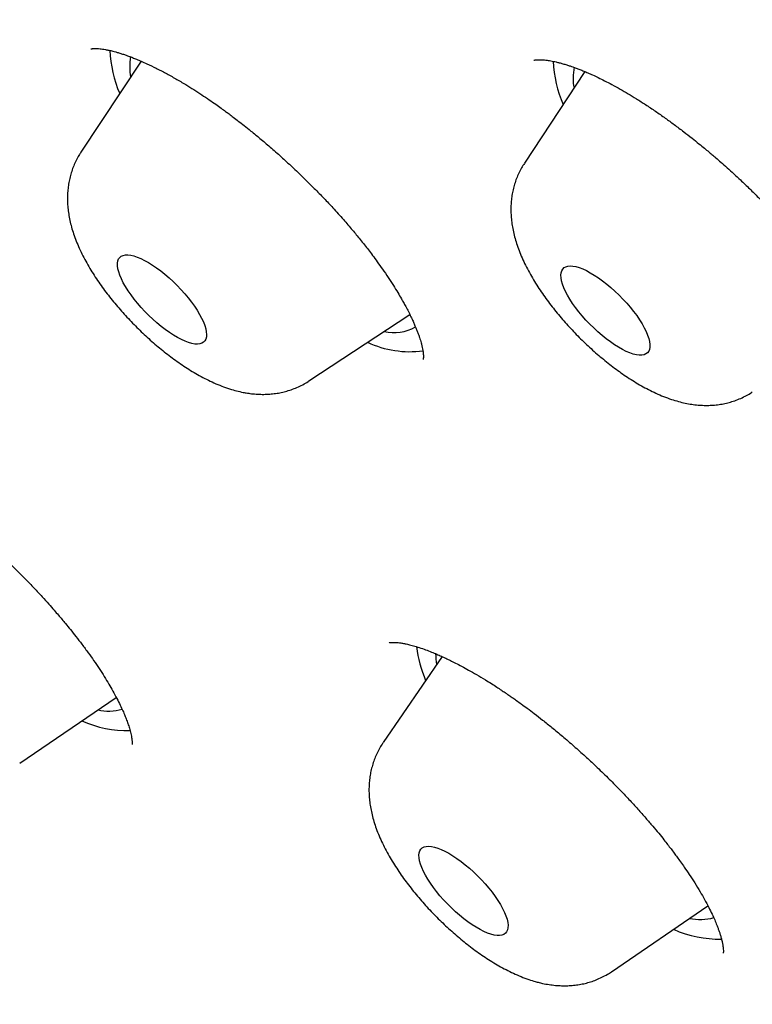
# Model space of a CAD drawing. Units: millimetres. Extents: x 8 to 550, y 12 to 611.
# Drawn here: x 508 to 513, y 194 to 202 of the extents above; entities that cross this region are included whole.
import ezdxf

# ---------------------------------------------------------------- set-up
doc = ezdxf.new("R2010")
doc.units = ezdxf.units.MM

msp = doc.modelspace()

# ---------------------------------------------------------------- linework, layer by layer
at = {"color": 7, "linetype": 'Continuous', "lineweight": 30}
for p, q in [((508.656, 201.5381), (508.2014, 200.8513)), ((512.0062, 201.4592), (511.5486, 200.768)), ((509.9225, 199.126), (510.684, 199.6275)), ((510.9273, 197.0472), (510.4826, 196.3979)), ((507.739, 196.2425), (508.4682, 196.7393)), ((512.2062, 194.6701), (512.9344, 195.1662))]:
    msp.add_line(p, q, dxfattribs=at)
at = {"color": 7, "linetype": 'Continuous', "lineweight": 30, "flags": 128}
for points in [[(508.5771, 200.0747), (508.6006, 200.0692), (508.6259, 200.0608), (508.6529, 200.0496), (508.6812, 200.0357), (508.7108, 200.0192), (508.7412, 200.0003), (508.7723, 199.979), (508.8038, 199.9557), (508.8353, 199.9305), (508.8666, 199.9036), (508.8975, 199.8753), (508.9276, 199.8457), (508.9567, 199.8153), (508.9845, 199.7842), (509.0109, 199.7527), (509.0355, 199.7212), (509.0581, 199.6897), (509.0786, 199.6588), (509.0968, 199.6285), (509.1125, 199.5993), (509.1255, 199.5712), (509.1358, 199.5447), (509.1433, 199.5199), (509.1479, 199.497), (509.1495, 199.4763), (509.1482, 199.4579), (509.1439, 199.4419), (509.1367, 199.4286), (509.1267, 199.4181), (509.1139, 199.4103), (509.0985, 199.4055), (509.0806, 199.4036), (509.0603, 199.4047), (509.0378, 199.4087), (509.0134, 199.4156), (508.9872, 199.4254), (508.9595, 199.438), (508.9305, 199.4532), (508.9005, 199.471), (508.8697, 199.4911), (508.8384, 199.5134), (508.8069, 199.5377), (508.7754, 199.5638), (508.7443, 199.5914), (508.7138, 199.6204), (508.6841, 199.6504), (508.6556, 199.6812), (508.6285, 199.7125), (508.603, 199.7441), (508.5793, 199.7756), (508.5577, 199.8068), (508.5384, 199.8375), (508.5214, 199.8673), (508.5071, 199.8959), (508.4954, 199.9233), (508.4865, 199.949), (508.4805, 199.9728), (508.4774, 199.9947), (508.4772, 200.0143), (508.48, 200.0315), (508.4858, 200.0461), (508.4944, 200.058), (508.5058, 200.0672), (508.5199, 200.0735), (508.5366, 200.0768), (508.5557, 200.0773), (508.5771, 200.0747)], [(511.877, 199.9926), (511.8951, 199.9942), (511.9157, 199.9928), (511.9383, 199.9885), (511.963, 199.9812), (511.9893, 199.9711), (512.0172, 199.9583), (512.0463, 199.9428), (512.0764, 199.9248), (512.1073, 199.9044), (512.1386, 199.8819), (512.1701, 199.8574), (512.2016, 199.8311), (512.2326, 199.8033), (512.2631, 199.7742), (512.2926, 199.7441), (512.321, 199.7133), (512.348, 199.6819), (512.3733, 199.6503), (512.3967, 199.6188), (512.4181, 199.5876), (512.4372, 199.5571), (512.4539, 199.5274), (512.468, 199.4988), (512.4794, 199.4717), (512.488, 199.4462), (512.4937, 199.4225), (512.4964, 199.4009), (512.4963, 199.3816), (512.4932, 199.3646), (512.4871, 199.3503), (512.4782, 199.3386), (512.4665, 199.3298), (512.4521, 199.3238), (512.4351, 199.3208), (512.4158, 199.3207), (512.3941, 199.3235), (512.3705, 199.3293), (512.3449, 199.338), (512.3178, 199.3495), (512.2893, 199.3637), (512.2596, 199.3805), (512.2291, 199.3997), (512.198, 199.4212), (512.1665, 199.4447), (512.135, 199.4701), (512.1037, 199.4972), (512.0729, 199.5256), (512.0429, 199.5553), (512.0139, 199.5858), (511.9862, 199.6169), (511.96, 199.6484), (511.9356, 199.68), (511.9132, 199.7114), (511.8929, 199.7423), (511.875, 199.7725), (511.8596, 199.8016), (511.8469, 199.8295), (511.8369, 199.8558), (511.8297, 199.8805), (511.8255, 199.9031), (511.8242, 199.9236), (511.8258, 199.9418), (511.8304, 199.9574), (511.8379, 199.9704), (511.8482, 199.9807), (511.8613, 199.9881), (511.877, 199.9926)], [(510.8699, 195.6099), (510.8948, 195.6024), (510.9213, 195.5919), (510.9494, 195.5787), (510.9786, 195.5629), (511.0088, 195.5446), (511.0398, 195.524), (511.0711, 195.5012), (511.1026, 195.4765), (511.1341, 195.4501), (511.1651, 195.4221), (511.1954, 195.3929), (511.2248, 195.3627), (511.2531, 195.3317), (511.2798, 195.3004), (511.3049, 195.2688), (511.3282, 195.2373), (511.3493, 195.2062), (511.3681, 195.1757), (511.3845, 195.1461), (511.3983, 195.1177), (511.4093, 195.0908), (511.4176, 195.0655), (511.4229, 195.042), (511.4254, 195.0207), (511.4249, 195.0016), (511.4214, 194.985), (511.415, 194.9709), (511.4058, 194.9596), (511.3937, 194.9511), (511.379, 194.9455), (511.3618, 194.9428), (511.3421, 194.943), (511.3202, 194.9462), (511.2963, 194.9524), (511.2706, 194.9614), (511.2433, 194.9732), (511.2146, 194.9877), (511.1849, 195.0048), (511.1543, 195.0243), (511.1231, 195.046), (511.0916, 195.0698), (511.0601, 195.0954), (511.0288, 195.1226), (510.9981, 195.1513), (510.9682, 195.181), (510.9394, 195.2116), (510.9118, 195.2428), (510.8859, 195.2743), (510.8617, 195.3059), (510.8395, 195.3372), (510.8195, 195.3681), (510.8019, 195.3981), (510.7868, 195.4271), (510.7743, 195.4548), (510.7647, 195.481), (510.7579, 195.5054), (510.754, 195.5278), (510.753, 195.548), (510.755, 195.5659), (510.7599, 195.5813), (510.7677, 195.594), (510.7784, 195.6039), (510.7918, 195.611), (510.8078, 195.6151), (510.8262, 195.6164), (510.847, 195.6146), (510.8699, 195.6099)]]:
    msp.add_lwpolyline(points, dxfattribs=at)
at = {"color": 7, "linetype": 'Continuous', "lineweight": 30}
for centre, radius, start, end in [((509.3262, 201.6554), 0.9071, 182.2641, 203.4929), ((509.0027, 201.494), 0.4333, 169.74822, 190.18379), ((512.6721, 201.5717), 0.9056, 182.17365, 203.50194), ((512.3397, 201.4105), 0.4232, 168.91477, 190.38929), ((510.565, 199.8104), 0.32, 256.35658, 300.44682), ((510.6849, 200.099), 0.7522, 244.89133, 277.48771), ((511.7776, 197.2707), 1.0549, 188.11073, 202.54307), ((511.4148, 197.0753), 0.5362, 180.66158, 189.50019), ((508.4076, 197.0196), 0.3834, 258.1403, 285.79016), ((508.5491, 197.3144), 0.8258, 245.61964, 271.60722), ((512.8747, 195.4552), 0.3912, 258.40262, 285.271), ((513.0175, 195.7458), 0.8298, 245.65375, 271.31838)]:
    msp.add_arc(centre, radius, start, end, dxfattribs=at)
for points, knots in [([(531.8783, 188.1058), (531.8927, 188.1174), (531.9361, 188.1527), (531.9841, 188.1949), (532.0262, 188.2329), (532.0497, 188.2546), (532.0689, 188.2727), (532.0842, 188.2873), (532.0969, 188.2995), (532.1091, 188.3114), (532.1226, 188.3246), (532.138, 188.3398), (532.1551, 188.3571), (532.174, 188.3764), (532.1935, 188.3966), (532.2132, 188.4174), (532.2331, 188.4386), (532.2537, 188.4612), (532.2752, 188.485), (532.2973, 188.51), (532.3189, 188.5348), (532.3389, 188.5583), (532.358, 188.5811), (532.377, 188.6042), (532.397, 188.6289), (532.4178, 188.6551), (532.4395, 188.6829), (532.4711, 188.7243), (532.5107, 188.7781), (532.5566, 188.8433), (532.5993, 188.907), (532.6397, 188.9697), (532.6725, 189.0229), (532.6986, 189.0666), (532.7193, 189.102), (532.7409, 189.1401), (532.7623, 189.1785), (532.7832, 189.2173), (532.8036, 189.256), (532.8249, 189.2976), (532.8494, 189.3467), (532.8757, 189.4012), (532.9026, 189.4594), (532.9268, 189.5139), (532.9487, 189.5648), (532.9682, 189.6117), (532.9855, 189.6546), (533.0007, 189.6933), (533.0127, 189.7249), (533.0221, 189.75), (533.0293, 189.7693), (533.0355, 189.7863), (533.041, 189.8015), (533.0462, 189.816), (533.0519, 189.8322), (533.0589, 189.8522), (533.0674, 189.8769), (533.077, 189.9052), (533.0945, 189.9584), (533.119, 190.0359), (533.1428, 190.1172), (533.1593, 190.1767), (533.1688, 190.2115), (533.1767, 190.2415), (533.1828, 190.2654), (533.1874, 190.2836), (533.1912, 190.2985), (533.195, 190.3141), (533.1995, 190.3324), (533.2048, 190.3542), (533.2107, 190.3794), (533.2174, 190.4079), (533.2245, 190.4395), (533.2354, 190.4892), (533.2492, 190.555), (533.2649, 190.6355), (533.279, 190.7132), (533.2918, 190.7891), (533.3038, 190.8649), (533.315, 190.9415), (533.3235, 191.0048), (533.3296, 191.0526), (533.3334, 191.0829), (533.3363, 191.108), (533.3388, 191.129), (533.341, 191.1482), (533.3437, 191.1725), (533.3471, 191.2041), (533.3512, 191.2441), (533.3555, 191.2885), (533.3599, 191.3374), (533.3645, 191.3908), (533.3691, 191.4495), (533.3736, 191.5138), (533.3781, 191.584), (533.3823, 191.6601), (533.3856, 191.7309), (533.3881, 191.7949), (533.3899, 191.8509), (533.3916, 191.9093), (533.3929, 191.9698), (533.3937, 192.0256), (533.3943, 192.0742), (533.3945, 192.113), (533.3946, 192.1464), (533.3946, 192.1742), (533.3946, 192.1972), (533.3945, 192.2158), (533.3944, 192.233), (533.3943, 192.251), (533.3941, 192.2726), (533.3939, 192.2976), (533.3935, 192.3263), (533.393, 192.3598), (533.3922, 192.3984), (533.3913, 192.4415), (533.3901, 192.4864), (533.3888, 192.5317), (533.3856, 192.6276), (533.3793, 192.7731), (533.3694, 192.9426), (533.3595, 193.0854), (533.3503, 193.2044), (533.3397, 193.3285), (533.3276, 193.4583), (533.3138, 193.5936), (533.3015, 193.7053), (533.2916, 193.7904), (533.285, 193.8453), (533.2788, 193.8961), (533.2731, 193.9418), (533.268, 193.9823), (533.2635, 194.0171), (533.2596, 194.0463), (533.2565, 194.0702), (533.2539, 194.0893), (533.2517, 194.1055), (533.2493, 194.1236), (533.246, 194.1474), (533.2417, 194.1791), (533.2363, 194.2176), (533.2299, 194.2629), (533.2226, 194.3134), (533.2147, 194.367), (533.2006, 194.4614), (533.1794, 194.598), (533.1499, 194.7789), (533.1179, 194.9655), (533.0836, 195.1566), (533.0475, 195.3492), (533.0103, 195.5404), (532.9723, 195.7283), (532.9344, 195.9124), (532.8963, 196.0938), (532.8576, 196.2753), (532.8137, 196.4775), (532.7637, 196.7034), (532.707, 196.9545), (532.6471, 197.214), (532.5842, 197.4807), (532.5186, 197.7528), (532.4508, 198.0288), (532.3635, 198.3769), (532.2906, 198.6598), (532.2342, 198.8747), (532.2146, 198.949), (532.196, 199.0192), (532.1785, 199.0846), (532.161, 199.1503), (532.1436, 199.2151), (532.1266, 199.278), (532.1117, 199.3333), (532.0987, 199.381), (532.0872, 199.4234), (532.0762, 199.4637), (532.0648, 199.5055), (532.0523, 199.551), (532.0383, 199.6019), (532.0224, 199.6594), (532.0046, 199.7236), (531.985, 199.7942), (531.9636, 199.871), (531.9403, 199.954), (531.915, 200.0435), (531.8805, 200.1653), (531.8373, 200.3164), (531.7861, 200.494), (531.735, 200.6693), (531.6771, 200.866), (531.6124, 201.0835), (531.5409, 201.3209), (531.47, 201.5534), (531.399, 201.7836), (531.3163, 202.049), (531.2199, 202.3541), (531.1084, 202.7013), (531.0164, 202.9835), (530.9457, 203.1978), (530.8987, 203.3395), (530.8525, 203.4781), (530.8079, 203.6108), (530.7653, 203.737), (530.7266, 203.8513), (530.6915, 203.9543), (530.6599, 204.0466), (530.63, 204.134), (530.6016, 204.2164), (530.5746, 204.2945), (530.5479, 204.3715), (530.5192, 204.4541), (530.4873, 204.5457), (530.4518, 204.6471), (530.4135, 204.7559), (530.3726, 204.8721), (530.3302, 204.9916), (530.2866, 205.1139), (530.242, 205.2388), (530.1951, 205.3693), (530.1468, 205.5031), (530.0979, 205.6377), (530.0491, 205.7715), (529.9727, 205.9801), (529.8688, 206.2613), (529.7581, 206.5574), (529.6697, 206.7918), (529.6039, 206.9653), (529.5394, 207.1342), (529.477, 207.2968), (529.4172, 207.4521), (529.3599, 207.6), (529.3081, 207.7332), (529.2615, 207.8525), (529.22, 207.9585), (529.1796, 208.0613), (529.139, 208.1642), (529.0969, 208.2708), (529.0497, 208.3896), (528.9972, 208.5214), (528.939, 208.6669), (528.8776, 208.8197), (528.8155, 208.9736), (528.7528, 209.1283), (528.6898, 209.2829), (528.6251, 209.441), (528.5597, 209.6003), (528.4942, 209.7589), (528.4289, 209.9165), (528.3637, 210.0731), (528.2915, 210.2457), (528.2123, 210.4341), (528.1261, 210.6381), (528.0404, 210.8397), (527.9561, 211.0369), (527.8741, 211.2278), (527.8004, 211.3987), (527.7346, 211.5505), (527.6765, 211.684), (527.6203, 211.8127), (527.566, 211.9368), (527.5124, 212.0589), (527.4511, 212.1979), (527.3803, 212.358), (527.299, 212.541), (527.2136, 212.7325), (527.1223, 212.936), (527.0251, 213.1516), (526.9229, 213.3772), (526.7916, 213.6652), (526.6328, 214.0111), (526.4465, 214.413), (526.2399, 214.8544), (526.0115, 215.3375), (525.7593, 215.8646), (525.5033, 216.3934), (525.227, 216.9577), (524.9295, 217.558), (524.6098, 218.1946), (524.2846, 218.8337), (523.9541, 219.4752), (523.618, 220.1189), (523.3087, 220.705), (523.024, 221.2347), (522.766, 221.7068), (522.5024, 222.1813), (522.2329, 222.658), (521.9573, 223.1371), (521.7188, 223.5443), (521.5187, 223.8812), (521.3578, 224.1494), (521.1899, 224.4262), (521.0148, 224.7119), (520.8599, 224.9619), (520.7272, 225.174), (520.6189, 225.3461), (520.5084, 225.5205), (520.3979, 225.6937), (520.29, 225.8617), (520.1869, 226.0212), (520.0924, 226.1666), (520.0062, 226.2985), (519.928, 226.4174), (519.8543, 226.5292), (519.7929, 226.6219), (519.7429, 226.697), (519.7046, 226.7545), (519.6703, 226.8059), (519.6412, 226.8494), (519.6183, 226.8836), (519.599, 226.9125), (519.5798, 226.941), (519.5568, 226.9752), (519.5294, 227.016), (519.4978, 227.0628), (519.446, 227.1396), (519.3728, 227.2475), (519.28, 227.3837), (519.1834, 227.5248), (519.0833, 227.6702), (518.9768, 227.824), (518.8639, 227.9859), (518.7082, 228.2078), (518.5117, 228.485), (518.275, 228.8147), (518.0384, 229.14), (517.8021, 229.4608), (517.5674, 229.7757), (517.3336, 230.0855), (517.0997, 230.3919), (516.8647, 230.6962), (516.6283, 230.999), (516.3547, 231.3454), (516.0424, 231.7354), (515.6894, 232.1693), (515.3314, 232.6023), (514.968, 233.0348), (514.5994, 233.4667), (514.2255, 233.8977), (513.8572, 234.3156), (513.4948, 234.7203), (513.1392, 235.1117), (512.7801, 235.5009), (512.4181, 235.8877), (512.0534, 236.2717), (511.6749, 236.6647), (511.2823, 237.0663), (510.8755, 237.4762), (510.4657, 237.883), (510.0532, 238.2864), (509.6379, 238.6868), (509.2197, 239.0841), (508.7844, 239.4918), (508.3321, 239.9092), (507.8629, 240.3353), (507.3917, 240.7568), (506.9189, 241.1733), (506.4354, 241.5927), (505.9415, 242.0142), (505.4378, 242.4372), (504.934, 242.854), (504.4299, 243.2648), (503.9257, 243.6697), (503.431, 244.0612), (502.9459, 244.4399), (502.4705, 244.8061), (501.9953, 245.1675), (501.5204, 245.5243), (501.0542, 245.8702), (500.597, 246.2057), (500.1483, 246.5313), (499.698, 246.8547), (499.2439, 247.1775), (498.784, 247.5013), (498.3575, 247.7984), (497.9644, 248.0711), (497.6043, 248.3198), (497.2372, 248.5722), (496.954, 248.766), (496.7568, 248.9006), (496.6478, 248.9749), (496.5383, 249.0495), (496.4281, 249.1244), (496.3173, 249.1996), (496.2076, 249.274), (496.1064, 249.3425), (496.0167, 249.4031), (495.94, 249.455), (495.8715, 249.5012), (495.8112, 249.5419), (495.7591, 249.577), (495.7153, 249.6065), (495.6797, 249.6305), (495.6523, 249.6489), (495.6283, 249.6651), (495.6028, 249.6823), (495.5709, 249.7037), (495.5325, 249.7295), (495.4675, 249.7732), (495.3753, 249.835), (495.2553, 249.9155), (495.127, 250.0013), (494.9905, 250.0926), (494.8456, 250.1892), (494.6957, 250.289), (494.5414, 250.3915), (494.386, 250.4946), (494.2293, 250.5983), (494.0739, 250.701), (493.8577, 250.8435), (493.5828, 251.0243), (493.251, 251.2415), (492.9262, 251.4532), (492.5257, 251.7133), (492.0492, 252.021), (491.4967, 252.3753), (490.9499, 252.7234), (490.4243, 253.0557), (489.9181, 253.3735), (489.4298, 253.6782), (488.9439, 253.9794), (488.463, 254.2756), (487.9895, 254.5654), (487.6392, 254.7784), (487.409, 254.9178), (487.2956, 254.9863), (487.1791, 255.0567), (487.0563, 255.1307), (486.9247, 255.2099), (486.7869, 255.2926), (486.6434, 255.3786), (486.4946, 255.4677), (486.3377, 255.5613), (486.1729, 255.6595), (486.0001, 255.7621), (485.8194, 255.8692), (485.6308, 255.9806), (485.4343, 256.0965), (485.23, 256.2165), (485.0191, 256.3401), (484.8019, 256.467), (484.5785, 256.5971), (484.3475, 256.7311), (484.1912, 256.8215), (484.1117, 256.8674)], [0, 0, 0, 0, 0.001185, 0.003578, 0.004466, 0.005222, 0.005846, 0.006339, 0.006712, 0.007089, 0.007526, 0.008023, 0.00858, 0.009197, 0.009869, 0.010495, 0.011157, 0.011854, 0.012586, 0.013353, 0.014128, 0.014833, 0.015461, 0.01616, 0.016877, 0.017635, 0.018436, 0.019278, 0.021169, 0.02297, 0.024696, 0.026378, 0.02802, 0.028909, 0.029802, 0.030775, 0.03184, 0.032743, 0.033714, 0.034757, 0.035849, 0.037355, 0.038762, 0.040067, 0.041272, 0.042376, 0.043378, 0.044274, 0.045065, 0.045558, 0.045999, 0.046388, 0.046724, 0.047034, 0.047376, 0.047828, 0.048388, 0.04905, 0.049738, 0.051952, 0.054203, 0.05506, 0.05581, 0.056453, 0.056987, 0.057337, 0.057621, 0.057936, 0.058327, 0.058791, 0.059319, 0.05992, 0.060592, 0.0613, 0.063031, 0.064685, 0.066261, 0.067773, 0.069289, 0.070818, 0.072348, 0.073044, 0.073638, 0.074129, 0.074517, 0.074867, 0.075253, 0.075935, 0.07671, 0.077576, 0.078508, 0.079527, 0.080643, 0.081862, 0.083186, 0.084614, 0.086145, 0.08714, 0.088175, 0.089249, 0.090362, 0.091497, 0.092301, 0.093005, 0.093607, 0.094109, 0.09451, 0.094849, 0.095113, 0.095436, 0.095822, 0.096271, 0.096784, 0.09736, 0.098067, 0.09885, 0.099656, 0.100457, 0.101251, 0.10473, 0.108096, 0.110059, 0.112085, 0.114193, 0.116382, 0.118651, 0.121002, 0.121963, 0.122888, 0.123727, 0.12448, 0.125147, 0.125726, 0.126194, 0.126585, 0.126899, 0.127137, 0.12738, 0.127787, 0.128306, 0.128934, 0.129673, 0.130518, 0.131397, 0.132284, 0.135106, 0.138006, 0.140981, 0.144022, 0.147083, 0.150077, 0.153004, 0.155866, 0.158663, 0.161441, 0.16429, 0.16802, 0.171865, 0.175827, 0.179899, 0.184026, 0.188188, 0.192386, 0.199709, 0.200868, 0.201981, 0.203022, 0.203994, 0.204894, 0.205941, 0.206873, 0.207691, 0.208393, 0.208986, 0.209569, 0.210181, 0.210835, 0.211583, 0.212429, 0.213375, 0.21442, 0.215542, 0.216759, 0.218072, 0.21948, 0.222108, 0.224699, 0.227248, 0.229756, 0.233268, 0.236696, 0.24004, 0.243312, 0.24661, 0.25144, 0.256378, 0.261422, 0.263432, 0.265457, 0.267419, 0.269285, 0.271057, 0.272733, 0.274094, 0.275386, 0.276607, 0.277759, 0.278841, 0.279877, 0.280981, 0.282292, 0.283703, 0.285214, 0.286826, 0.288539, 0.290183, 0.29191, 0.293719, 0.295588, 0.297446, 0.299287, 0.301113, 0.306051, 0.310868, 0.31328, 0.31566, 0.317977, 0.320188, 0.322295, 0.324296, 0.326192, 0.327689, 0.329113, 0.330464, 0.331822, 0.333248, 0.334742, 0.336593, 0.338538, 0.34058, 0.342716, 0.344705, 0.34677, 0.348898, 0.35102, 0.353126, 0.355216, 0.35729, 0.359348, 0.362066, 0.364756, 0.367418, 0.370029, 0.372535, 0.374935, 0.376747, 0.378492, 0.380173, 0.381787, 0.383348, 0.384948, 0.387217, 0.389594, 0.392078, 0.394669, 0.397498, 0.400442, 0.403405, 0.408634, 0.413787, 0.418863, 0.425564, 0.432255, 0.438945, 0.445636, 0.453601, 0.461567, 0.469531, 0.477496, 0.485459, 0.49342, 0.499175, 0.50493, 0.510684, 0.516436, 0.522187, 0.527938, 0.531027, 0.534209, 0.537485, 0.540857, 0.544323, 0.54631, 0.548328, 0.550375, 0.552433, 0.554398, 0.556256, 0.558007, 0.559473, 0.560854, 0.562151, 0.563362, 0.564079, 0.56476, 0.56536, 0.565863, 0.56627, 0.566544, 0.566864, 0.56726, 0.567731, 0.568277, 0.568882, 0.57039, 0.572014, 0.573591, 0.575264, 0.577033, 0.578894, 0.580843, 0.584669, 0.588421, 0.592153, 0.595812, 0.599398, 0.602914, 0.606394, 0.609855, 0.613297, 0.616722, 0.621674, 0.626605, 0.631539, 0.636478, 0.64142, 0.646364, 0.651311, 0.65585, 0.660391, 0.664929, 0.669457, 0.673977, 0.678491, 0.683412, 0.688331, 0.693249, 0.698165, 0.703082, 0.708007, 0.712944, 0.718384, 0.723832, 0.72928, 0.734728, 0.740174, 0.745943, 0.751701, 0.757452, 0.763199, 0.768945, 0.774692, 0.78011, 0.785527, 0.790946, 0.796367, 0.801788, 0.806922, 0.812058, 0.817201, 0.822411, 0.8277, 0.833068, 0.837146, 0.841295, 0.845532, 0.849859, 0.851112, 0.852372, 0.853639, 0.854914, 0.856195, 0.857484, 0.858725, 0.85971, 0.860599, 0.861392, 0.862091, 0.862694, 0.863202, 0.863615, 0.863932, 0.864155, 0.86445, 0.864819, 0.865264, 0.865785, 0.86708, 0.868472, 0.869961, 0.871546, 0.873228, 0.875007, 0.876772, 0.878604, 0.880429, 0.882238, 0.884031, 0.887977, 0.891845, 0.895635, 0.899346, 0.905879, 0.912351, 0.918761, 0.925124, 0.93088, 0.936637, 0.942393, 0.948095, 0.953705, 0.959223, 0.960569, 0.961909, 0.963266, 0.964725, 0.966292, 0.967967, 0.969645, 0.97142, 0.973291, 0.975259, 0.977322, 0.979481, 0.981737, 0.984089, 0.986536, 0.98908, 0.991671, 0.994355, 0.997131, 1, 1, 1, 1]), ([(508.276, 201.6306), (508.2762, 201.6306), (508.2765, 201.6307), (508.2797, 201.6315), (508.2845, 201.6323), (508.2911, 201.6331), (508.2995, 201.6338), (508.3107, 201.634), (508.3259, 201.6337), (508.3442, 201.6323), (508.3641, 201.6298), (508.3864, 201.6262), (508.4122, 201.6211), (508.4383, 201.6149), (508.4636, 201.6082), (508.4885, 201.6009), (508.5148, 201.5925), (508.5409, 201.5836), (508.5658, 201.5746), (508.5921, 201.5646), (508.6225, 201.5524), (508.6582, 201.5373), (508.707, 201.5155), (508.7686, 201.4859), (508.8418, 201.4479), (508.9165, 201.4064), (508.9869, 201.3648), (509.0526, 201.3241), (509.1118, 201.2858), (509.1672, 201.2487), (509.2162, 201.2147), (509.2572, 201.1855), (509.2908, 201.1611), (509.3211, 201.1387), (509.3534, 201.1144), (509.3916, 201.0852), (509.4362, 201.0504), (509.4907, 201.0069), (509.5558, 200.9533), (509.632, 200.8886), (509.7129, 200.8173), (509.7975, 200.7398), (509.8809, 200.6604), (509.9613, 200.5808), (510.035, 200.505), (510.1086, 200.4265), (510.1804, 200.3466), (510.2488, 200.2672), (510.3013, 200.2034), (510.341, 200.1537), (510.3723, 200.1135), (510.4047, 200.0708), (510.4407, 200.022), (510.4802, 199.9666), (510.5208, 199.907), (510.5591, 199.8481), (510.5923, 199.7944), (510.6173, 199.7519), (510.6371, 199.717), (510.6547, 199.6848), (510.6737, 199.6485), (510.692, 199.6117), (510.7077, 199.5782), (510.7202, 199.55), (510.7307, 199.525), (510.7403, 199.5007), (510.7493, 199.4766), (510.7571, 199.4539), (510.7638, 199.4326), (510.7699, 199.4116), (510.7754, 199.3898), (510.7804, 199.3666), (510.7839, 199.3451), (510.7858, 199.3268), (510.7865, 199.3122), (510.7863, 199.3009), (510.7856, 199.2921), (510.7846, 199.2879), (510.785, 199.2889), (510.785, 199.289)], [0, 0, 0, 0, 0.010236, 0.020967, 0.030447, 0.039268, 0.048514, 0.058384, 0.069616, 0.082135, 0.09326, 0.103767, 0.115881, 0.128283, 0.137051, 0.146078, 0.156431, 0.165749, 0.173561, 0.181918, 0.191599, 0.202607, 0.214947, 0.235526, 0.256195, 0.276556, 0.296608, 0.312427, 0.328032, 0.342366, 0.354774, 0.365244, 0.373264, 0.380003, 0.387914, 0.397405, 0.408476, 0.421132, 0.438082, 0.457236, 0.478498, 0.499675, 0.522525, 0.544078, 0.564328, 0.583275, 0.606513, 0.627428, 0.64592, 0.656981, 0.667021, 0.678161, 0.691355, 0.7066, 0.723565, 0.74069, 0.756264, 0.770286, 0.778794, 0.78878, 0.800658, 0.813518, 0.824836, 0.834468, 0.842796, 0.851769, 0.861588, 0.870917, 0.879333, 0.888709, 0.899859, 0.91143, 0.92579, 0.93851, 0.950658, 0.963404, 0.976858, 0.995952, 1, 1, 1, 1]), ([(511.6203, 201.5455), (511.6202, 201.5455), (511.6199, 201.5454), (511.622, 201.5461), (511.6282, 201.5474), (511.6363, 201.5484), (511.6445, 201.5491), (511.6537, 201.5496), (511.6642, 201.5496), (511.677, 201.5493), (511.6926, 201.5483), (511.7103, 201.5465), (511.7291, 201.5439), (511.7483, 201.5407), (511.7683, 201.5368), (511.7887, 201.5323), (511.8124, 201.5264), (511.8391, 201.5191), (511.8667, 201.5108), (511.8918, 201.5027), (511.9156, 201.4944), (511.94, 201.4856), (511.9674, 201.4751), (511.9971, 201.4632), (512.0294, 201.4495), (512.0658, 201.4334), (512.1074, 201.4139), (512.1559, 201.39), (512.2115, 201.361), (512.2706, 201.3285), (512.3324, 201.2926), (512.3961, 201.2537), (512.4653, 201.2096), (512.5379, 201.1611), (512.61, 201.1107), (512.6813, 201.059), (512.7487, 201.0083), (512.8109, 200.9599), (512.8632, 200.9182), (512.9053, 200.8837), (512.9375, 200.8569), (512.9658, 200.8331), (512.9963, 200.8071), (513.0348, 200.7737), (513.0804, 200.7333), (513.1298, 200.6886), (513.1871, 200.6353), (513.249, 200.5761), (513.3137, 200.5122), (513.3719, 200.4526), (513.4183, 200.4037), (513.4562, 200.3627), (513.4901, 200.3255), (513.5284, 200.2825), (513.5718, 200.2326), (513.6197, 200.1759), (513.6748, 200.1084), (513.7331, 200.034), (513.7906, 199.9568), (513.8415, 199.885), (513.8859, 199.8188), (513.9274, 199.7539), (513.9651, 199.6913), (513.9984, 199.6321), (514.0253, 199.5808), (514.0469, 199.5366), (514.0642, 199.4988), (514.0778, 199.4668), (514.0883, 199.4403), (514.0958, 199.4201), (514.1019, 199.4029), (514.1077, 199.3855), (514.1142, 199.3647), (514.1199, 199.3444), (514.1243, 199.3266), (514.1274, 199.3128), (514.1299, 199.3007), (514.1324, 199.2867), (514.1348, 199.2701), (514.1365, 199.2532), (514.1371, 199.2394), (514.137, 199.229), (514.1366, 199.2212), (514.136, 199.2157), (514.1354, 199.2119), (514.1348, 199.2093), (514.1348, 199.2091), (514.1348, 199.2091)], [0, 0, 0, 0, 0.000368, 0.015616, 0.030412, 0.039279, 0.04764, 0.055707, 0.063741, 0.071554, 0.081076, 0.091653, 0.100784, 0.110017, 0.118586, 0.127459, 0.136906, 0.147002, 0.157234, 0.165876, 0.172782, 0.181197, 0.18988, 0.199096, 0.208923, 0.219262, 0.231219, 0.244802, 0.260017, 0.276875, 0.292181, 0.308638, 0.326252, 0.345032, 0.363515, 0.380309, 0.398215, 0.413657, 0.426622, 0.437104, 0.445096, 0.450732, 0.458288, 0.467964, 0.47976, 0.492936, 0.505744, 0.524127, 0.541516, 0.55752, 0.571802, 0.580402, 0.589909, 0.601242, 0.614398, 0.629373, 0.64616, 0.668013, 0.688921, 0.708568, 0.726958, 0.744095, 0.763759, 0.78148, 0.797265, 0.811276, 0.823768, 0.834746, 0.844192, 0.852118, 0.857214, 0.864337, 0.873159, 0.883254, 0.891338, 0.89801, 0.903548, 0.910317, 0.921645, 0.933702, 0.944953, 0.955279, 0.964481, 0.972943, 0.981814, 0.991074, 1, 1, 1, 1]), ([(508.2016, 200.8508), (508.1964, 200.8432), (508.1831, 200.8231), (508.1648, 200.7888), (508.1464, 200.7486), (508.1311, 200.7072), (508.1189, 200.665), (508.1096, 200.6219), (508.1032, 200.5783), (508.0998, 200.534), (508.0992, 200.489), (508.1015, 200.4433), (508.1067, 200.3966), (508.115, 200.3487), (508.1265, 200.2991), (508.1415, 200.2478), (508.1602, 200.1946), (508.1826, 200.14), (508.2083, 200.0848), (508.237, 200.0299), (508.2679, 199.9759), (508.3006, 199.9232), (508.335, 199.8718), (508.3708, 199.8214), (508.4081, 199.7722), (508.4467, 199.7239), (508.4865, 199.6766), (508.5275, 199.6303), (508.5696, 199.5849), (508.6128, 199.5406), (508.657, 199.4973), (508.7022, 199.4552), (508.7482, 199.4142), (508.7951, 199.3746), (508.8427, 199.3362), (508.8913, 199.2993), (508.9407, 199.2638), (508.9911, 199.2298), (509.0426, 199.1975), (509.0954, 199.1668), (509.1497, 199.138), (509.2059, 199.1112), (509.264, 199.087), (509.3208, 199.0669), (509.375, 199.0512), (509.4141, 199.0422), (509.4357, 199.0382), (509.4404, 199.0373)], [0, 0, 0, 0, 0.011069, 0.028902, 0.046721, 0.06457, 0.082499, 0.100567, 0.118847, 0.137426, 0.156414, 0.175943, 0.196175, 0.217293, 0.239487, 0.262912, 0.287591, 0.313312, 0.339589, 0.365717, 0.39137, 0.416456, 0.441008, 0.465103, 0.488825, 0.512251, 0.535451, 0.558485, 0.581407, 0.604266, 0.627109, 0.649973, 0.672898, 0.695932, 0.719126, 0.742542, 0.766245, 0.790316, 0.814846, 0.839943, 0.865715, 0.89225, 0.919539, 0.947345, 0.971226, 0.993761, 1, 1, 1, 1]), ([(511.5488, 200.7676), (511.5452, 200.7624), (511.5332, 200.7448), (511.5159, 200.7133), (511.4969, 200.6733), (511.4811, 200.6321), (511.4682, 200.59), (511.4584, 200.5471), (511.4515, 200.5036), (511.4475, 200.4594), (511.4463, 200.4146), (511.4481, 200.369), (511.4527, 200.3225), (511.4604, 200.2748), (511.4713, 200.2257), (511.4856, 200.1747), (511.5035, 200.1219), (511.5252, 200.0675), (511.5503, 200.0123), (511.5784, 199.9573), (511.6089, 199.9031), (511.6413, 199.8502), (511.6754, 199.7985), (511.711, 199.7479), (511.748, 199.6984), (511.7863, 199.65), (511.8259, 199.6025), (511.8667, 199.556), (511.9086, 199.5104), (511.9516, 199.4659), (511.9956, 199.4224), (512.0406, 199.38), (512.0864, 199.3389), (512.1331, 199.299), (512.1806, 199.2604), (512.229, 199.2231), (512.2782, 199.1874), (512.3284, 199.1531), (512.3797, 199.1204), (512.4322, 199.0894), (512.4863, 199.0602), (512.5421, 199.033), (512.5998, 199.0083), (512.6565, 198.9875), (512.7109, 198.971), (512.7619, 198.9586), (512.8112, 198.9497), (512.859, 198.9441), (512.9056, 198.9415), (512.9511, 198.9419), (512.9962, 198.9451), (513.0262, 198.9498), (513.0412, 198.9522)], [0, 0, 0, 0, 0.006858, 0.022956, 0.039033, 0.055129, 0.071288, 0.087562, 0.104013, 0.120717, 0.137769, 0.155285, 0.173405, 0.19229, 0.212115, 0.233028, 0.255083, 0.278136, 0.301789, 0.325423, 0.348664, 0.371398, 0.393641, 0.415456, 0.436919, 0.458103, 0.479072, 0.49988, 0.520579, 0.541212, 0.561822, 0.582447, 0.603118, 0.623878, 0.644774, 0.665858, 0.68719, 0.708838, 0.730884, 0.753421, 0.776549, 0.800353, 0.824852, 0.849883, 0.871663, 0.892358, 0.911989, 0.930701, 0.948663, 0.966029, 0.982929, 1, 1, 1, 1]), ([(509.4404, 199.0373), (509.4525, 199.0353), (509.4801, 199.0308), (509.5233, 199.0264), (509.5696, 199.0245), (509.615, 199.0257), (509.6594, 199.0297), (509.703, 199.0366), (509.7457, 199.0464), (509.7889, 199.0596), (509.8322, 199.0764), (509.8751, 199.0974), (509.905, 199.114), (509.92, 199.1246), (509.9221, 199.126)], [0, 0, 0, 0, 0.07643, 0.174915, 0.269559, 0.361222, 0.450558, 0.538087, 0.624213, 0.709251, 0.802741, 0.894849, 0.985535, 1, 1, 1, 1]), ([(513.0412, 198.9522), (513.0555, 198.9551), (513.0839, 198.9607), (513.1273, 198.9734), (513.171, 198.9895), (513.2143, 199.0099), (513.2471, 199.0277), (513.2646, 199.0398), (513.2692, 199.0429)], [0, 0, 0, 0, 0.17976, 0.357213, 0.552525, 0.744879, 0.934185, 1, 1, 1, 1]), ([(506.0673, 198.7323), (506.0672, 198.7322), (506.0669, 198.7321), (506.0713, 198.7331), (506.0789, 198.7339), (506.0882, 198.7345), (506.1001, 198.7346), (506.1155, 198.734), (506.1345, 198.7323), (506.1564, 198.7292), (506.1797, 198.725), (506.2029, 198.7199), (506.2238, 198.7147), (506.2431, 198.7094), (506.2637, 198.7033), (506.289, 198.6953), (506.3201, 198.6846), (506.357, 198.6707), (506.3983, 198.654), (506.442, 198.6348), (506.487, 198.6139), (506.5407, 198.5874), (506.6037, 198.5544), (506.6761, 198.5138), (506.7478, 198.4713), (506.8159, 198.4289), (506.8778, 198.3887), (506.9332, 198.3515), (506.9829, 198.317), (507.0254, 198.2868), (507.0633, 198.2594), (507.0999, 198.2323), (507.1414, 198.2011), (507.1895, 198.1641), (507.2442, 198.121), (507.3053, 198.0714), (507.3727, 198.0151), (507.4461, 197.9517), (507.5252, 197.8809), (507.6102, 197.802), (507.6954, 197.7196), (507.7756, 197.639), (507.8454, 197.5662), (507.9054, 197.5018), (507.9556, 197.4462), (507.9968, 197.3995), (508.0298, 197.3614), (508.0584, 197.3276), (508.0886, 197.2915), (508.1241, 197.2481), (508.1654, 197.1962), (508.2108, 197.1373), (508.2556, 197.0769), (508.2988, 197.016), (508.3392, 196.9563), (508.3777, 196.8966), (508.4123, 196.8398), (508.4442, 196.7844), (508.4728, 196.7314), (508.4976, 196.6817), (508.5172, 196.6394), (508.5306, 196.6081), (508.5399, 196.5849), (508.5467, 196.5675), (508.5531, 196.5497), (508.5592, 196.5322), (508.5648, 196.5146), (508.5703, 196.496), (508.5756, 196.4763), (508.5803, 196.4557), (508.5838, 196.4372), (508.5859, 196.4221), (508.5871, 196.4104), (508.5877, 196.4009), (508.5878, 196.3934), (508.5876, 196.3876), (508.5872, 196.3836), (508.5872, 196.3832), (508.5871, 196.3831)], [0, 0, 0, 0, 0.008409, 0.023517, 0.034839, 0.045762, 0.056069, 0.067524, 0.080366, 0.093003, 0.105085, 0.11613, 0.12548, 0.132472, 0.140134, 0.149461, 0.160469, 0.173143, 0.186994, 0.200843, 0.214639, 0.228385, 0.248909, 0.269325, 0.289399, 0.307695, 0.323956, 0.338173, 0.35063, 0.362097, 0.370589, 0.379389, 0.389819, 0.401887, 0.415597, 0.430949, 0.447949, 0.466595, 0.486892, 0.508842, 0.533014, 0.554872, 0.574405, 0.591606, 0.606472, 0.618797, 0.628867, 0.636953, 0.645864, 0.65789, 0.67194, 0.688039, 0.706176, 0.722145, 0.739402, 0.757485, 0.774612, 0.790606, 0.809015, 0.825674, 0.840578, 0.853695, 0.860434, 0.867396, 0.874632, 0.882369, 0.889831, 0.898695, 0.90895, 0.919725, 0.931926, 0.942165, 0.951547, 0.960376, 0.969382, 0.978944, 0.988708, 1, 1, 1, 1]), ([(510.5276, 197.1516), (510.5277, 197.1516), (510.5279, 197.1517), (510.5331, 197.1528), (510.5413, 197.1538), (510.5511, 197.1544), (510.5633, 197.1546), (510.5784, 197.154), (510.5962, 197.1525), (510.6176, 197.1497), (510.6431, 197.1453), (510.6741, 197.1386), (510.7116, 197.1288), (510.755, 197.1155), (510.8011, 197.0995), (510.8451, 197.0825), (510.8851, 197.066), (510.9211, 197.0502), (510.9556, 197.0344), (510.9912, 197.0173), (511.0311, 196.9974), (511.0769, 196.9735), (511.1294, 196.9449), (511.189, 196.9109), (511.2465, 196.8764), (511.2979, 196.8444), (511.3383, 196.8185), (511.373, 196.7957), (511.4011, 196.7768), (511.4227, 196.7622), (511.4382, 196.7516), (511.4507, 196.7429), (511.4673, 196.7313), (511.4926, 196.7135), (511.5286, 196.6877), (511.5733, 196.6549), (511.6268, 196.6147), (511.6889, 196.5666), (511.7597, 196.5099), (511.8386, 196.4445), (511.9223, 196.3723), (512.0062, 196.2972), (512.0921, 196.2174), (512.1775, 196.1348), (512.2612, 196.0506), (512.3366, 195.9716), (512.404, 195.8985), (512.4636, 195.8313), (512.5159, 195.7705), (512.5617, 195.7155), (512.599, 195.6692), (512.6298, 195.63), (512.6554, 195.5969), (512.6792, 195.5652), (512.7031, 195.5329), (512.7288, 195.4973), (512.7599, 195.4531), (512.7963, 195.3995), (512.8362, 195.3377), (512.8746, 195.2748), (512.9097, 195.2133), (512.9398, 195.1567), (512.9651, 195.1052), (512.9853, 195.0607), (513, 195.0255), (513.0109, 194.9971), (513.0194, 194.9735), (513.0274, 194.9491), (513.0348, 194.9238), (513.0412, 194.8986), (513.0466, 194.8724), (513.05, 194.849), (513.0512, 194.83), (513.051, 194.8173), (513.0501, 194.8104), (513.05, 194.8098), (513.0499, 194.8095)], [0, 0, 0, 0, 0.011759, 0.026796, 0.038073, 0.048969, 0.059212, 0.07031, 0.08246, 0.093707, 0.10633, 0.120084, 0.135545, 0.152327, 0.169169, 0.183864, 0.1963, 0.207398, 0.217322, 0.22745, 0.238828, 0.251594, 0.266025, 0.282132, 0.299923, 0.311765, 0.322416, 0.331351, 0.338568, 0.344062, 0.347833, 0.350369, 0.353557, 0.360403, 0.3694, 0.380549, 0.393849, 0.409304, 0.42692, 0.446702, 0.468564, 0.490325, 0.51104, 0.535451, 0.558206, 0.579299, 0.598728, 0.616495, 0.632602, 0.647054, 0.660266, 0.669635, 0.678581, 0.687104, 0.695408, 0.705137, 0.716651, 0.732502, 0.750812, 0.770346, 0.788516, 0.807415, 0.82446, 0.839859, 0.854186, 0.86336, 0.872894, 0.883159, 0.894987, 0.908334, 0.921413, 0.939139, 0.955119, 0.970717, 0.987585, 1, 1, 1, 1]), ([(510.4827, 196.3974), (510.4801, 196.3938), (510.4688, 196.3781), (510.4517, 196.3485), (510.4316, 196.3089), (510.4148, 196.268), (510.401, 196.2262), (510.3901, 196.1836), (510.3822, 196.1403), (510.3773, 196.0963), (510.3752, 196.0517), (510.376, 196.0064), (510.3796, 195.9603), (510.3863, 195.913), (510.3961, 195.8643), (510.4092, 195.814), (510.4259, 195.7618), (510.4464, 195.7079), (510.4704, 195.6528), (510.4976, 195.5977), (510.5274, 195.5431), (510.5592, 195.4898), (510.5927, 195.4377), (510.6278, 195.3868), (510.6643, 195.3369), (510.7022, 195.2881), (510.7414, 195.2403), (510.7818, 195.1935), (510.8233, 195.1476), (510.866, 195.1027), (510.9097, 195.0589), (510.9543, 195.0162), (510.9999, 194.9746), (511.0463, 194.9342), (511.0935, 194.8952), (511.1416, 194.8575), (511.1906, 194.8213), (511.2404, 194.7865), (511.2913, 194.7533), (511.3434, 194.7217), (511.3969, 194.6919), (511.4521, 194.664), (511.5092, 194.6383), (511.5657, 194.6165), (511.6138, 194.6007), (511.6424, 194.593), (511.6529, 194.5902)], [0, 0, 0, 0, 0.005462, 0.023772, 0.042046, 0.060327, 0.078661, 0.097104, 0.115724, 0.1346, 0.153835, 0.173549, 0.193893, 0.215045, 0.237198, 0.260539, 0.285178, 0.311035, 0.337753, 0.364692, 0.391277, 0.417307, 0.442763, 0.467706, 0.492221, 0.516393, 0.540296, 0.563997, 0.587555, 0.611023, 0.634449, 0.65788, 0.681348, 0.704902, 0.728591, 0.752474, 0.776614, 0.801087, 0.825979, 0.851393, 0.877441, 0.90423, 0.931816, 0.960101, 0.985267, 1, 1, 1, 1]), ([(504.6071, 195.1014), (504.6937, 195.0515), (504.8641, 194.9532), (505.1153, 194.8092), (505.3581, 194.6704), (505.5925, 194.537), (505.8173, 194.4095), (506.0326, 194.2879), (506.2386, 194.1719), (506.4366, 194.0608), (506.6066, 193.9657), (506.75, 193.8857), (506.867, 193.8206), (506.9781, 193.7589), (507.0824, 193.701), (507.18, 193.647), (507.2757, 193.5941), (507.3686, 193.5428), (507.4579, 193.4936), (507.5378, 193.4496), (507.603, 193.4138), (507.6537, 193.386), (507.6901, 193.366), (507.7181, 193.3506), (507.7413, 193.3379), (507.7644, 193.3253), (507.7918, 193.3102), (507.8301, 193.2893), (507.881, 193.2614), (507.946, 193.2259), (508.0216, 193.1847), (508.1077, 193.1378), (508.2042, 193.0852), (508.3113, 193.0271), (508.4288, 192.9633), (508.5466, 192.8996), (508.6632, 192.8366), (508.7775, 192.7751), (508.8973, 192.7106), (509.0732, 192.6162), (509.2998, 192.4951), (509.5724, 192.35), (509.8357, 192.2106), (510.0897, 192.0767), (510.333, 191.949), (510.5657, 191.8274), (510.7881, 191.7116), (511.0015, 191.601), (511.2075, 191.4946), (511.406, 191.3924), (511.5998, 191.2931), (511.7906, 191.1956), (511.9817, 191.0983), (512.1736, 191.001), (512.3664, 190.9035), (512.521, 190.8257), (512.6371, 190.7674), (512.7146, 190.7285), (512.7905, 190.6906), (512.8615, 190.6551), (512.9242, 190.6238), (512.9773, 190.5973), (513.021, 190.5755), (513.0555, 190.5584), (513.0808, 190.5458), (513.1017, 190.5354), (513.1235, 190.5246), (513.1517, 190.5105), (513.1868, 190.4931), (513.2437, 190.4649), (513.3232, 190.4255), (513.4225, 190.3764), (513.5271, 190.3249), (513.6362, 190.2712), (513.7529, 190.2139), (513.8772, 190.153), (513.9989, 190.0936), (514.1169, 190.0361), (514.2291, 189.9816), (514.3418, 189.927), (514.452, 189.8737), (514.5778, 189.8131), (514.717, 189.7462), (514.8677, 189.674), (515.0083, 189.6069), (515.1305, 189.5488), (515.2356, 189.4989), (515.325, 189.4565), (515.4096, 189.4166), (515.4947, 189.3765), (515.5847, 189.3341), (515.6831, 189.2879), (515.7894, 189.2381), (515.9036, 189.1848), (516.0256, 189.128), (516.1554, 189.0678), (516.2745, 189.0128), (516.3812, 188.9636), (516.4739, 188.9209), (516.5676, 188.878), (516.6582, 188.8365), (516.7417, 188.7984), (516.8164, 188.7644), (516.8822, 188.7345), (516.9374, 188.7094), (516.9826, 188.6889), (517.0186, 188.6726), (517.0477, 188.6594), (517.0684, 188.6501), (517.082, 188.644), (517.0907, 188.64), (517.1006, 188.6356), (517.1147, 188.6292), (517.1361, 188.6195), (517.1644, 188.6068), (517.1985, 188.5914), (517.2366, 188.5743), (517.278, 188.5557), (517.3227, 188.5356), (517.374, 188.5126), (517.4321, 188.4866), (517.4977, 188.4573), (517.5676, 188.4261), (517.6737, 188.3789), (517.8119, 188.3177), (517.9782, 188.2443), (518.1438, 188.1719), (518.3079, 188.1005), (518.4698, 188.0307), (518.6221, 187.9654), (518.7648, 187.9047), (518.8978, 187.8485), (519.013, 187.8002), (519.1107, 187.7595), (519.1912, 187.7261), (519.2632, 187.6963), (519.3267, 187.6702), (519.3818, 187.6476), (519.4258, 187.6296), (519.4599, 187.6157), (519.4851, 187.6054), (519.5054, 187.5972), (519.5215, 187.5906), (519.5383, 187.5838), (519.5604, 187.5749), (519.5899, 187.5629), (519.6254, 187.5486), (519.6727, 187.5295), (519.7331, 187.5053), (519.8081, 187.4753), (519.8908, 187.4425), (519.978, 187.408), (520.0665, 187.3733), (520.2109, 187.317), (520.4083, 187.2411), (520.5969, 187.17), (520.7202, 187.1242), (520.7794, 187.1023), (520.8334, 187.0824), (520.8811, 187.065), (520.9226, 187.0499), (520.9545, 187.0383), (520.9782, 187.0297), (520.9948, 187.0237), (521.0089, 187.0186), (521.0205, 187.0145), (521.0303, 187.0109), (521.0409, 187.0071), (521.055, 187.002), (521.0767, 186.9942), (521.1059, 186.9838), (521.1408, 186.9713), (521.1774, 186.9583), (521.2145, 186.9452), (521.2679, 186.9263), (521.3382, 186.9017), (521.4274, 186.8707), (521.5227, 186.8379), (521.6163, 186.806), (521.708, 186.7751), (521.7962, 186.7457), (521.8757, 186.7194), (521.9442, 186.697), (521.9982, 186.6795), (522.0478, 186.6635), (522.0919, 186.6493), (522.1306, 186.637), (522.1638, 186.6264), (522.192, 186.6175), (522.2197, 186.6088), (522.2517, 186.5988), (522.2921, 186.5861), (522.3466, 186.5692), (522.412, 186.5491), (522.4837, 186.5273), (522.5523, 186.5066), (522.6166, 186.4875), (522.6766, 186.4697), (522.7324, 186.4534), (522.7897, 186.4368), (522.8482, 186.42), (522.9073, 186.4032), (522.9611, 186.3881), (523.005, 186.3758), (523.0407, 186.3659), (523.0716, 186.3574), (523.1059, 186.3481), (523.1451, 186.3374), (523.1894, 186.3254), (523.2621, 186.306), (523.3605, 186.2802), (523.4605, 186.2545), (523.5373, 186.2352), (523.5907, 186.222), (523.6413, 186.2096), (523.6877, 186.1983), (523.7299, 186.1882), (523.7692, 186.1788), (523.8103, 186.1692), (523.8566, 186.1584), (523.9103, 186.146), (523.9697, 186.1326), (524.0322, 186.1186), (524.0952, 186.1049), (524.1566, 186.0917), (524.2162, 186.0792), (524.2735, 186.0673), (524.3272, 186.0565), (524.3729, 186.0474), (524.4104, 186.04), (524.4429, 186.0337), (524.4773, 186.0271), (524.5173, 186.0196), (524.5684, 186.01), (524.6276, 185.9992), (524.6913, 185.988), (524.7511, 185.9776), (524.8064, 185.9683), (524.8562, 185.9601), (524.8998, 185.9531), (524.9363, 185.9473), (524.9686, 185.9423), (525.0055, 185.9366), (525.0519, 185.9296), (525.1104, 185.9211), (525.177, 185.9117), (525.2519, 185.9016), (525.3236, 185.8923), (525.39, 185.8841), (525.4488, 185.8771), (525.5086, 185.8703), (525.5676, 185.8639), (525.6239, 185.8581), (525.6782, 185.8528), (525.7295, 185.848), (525.7786, 185.8436), (525.8242, 185.8397), (525.8682, 185.8361), (525.9133, 185.8327), (525.9616, 185.8292), (526.0132, 185.8257), (526.0663, 185.8224), (526.119, 185.8193), (526.1711, 185.8166), (526.2215, 185.8142), (526.2709, 185.8122), (526.3177, 185.8104), (526.364, 185.809), (526.411, 185.8077), (526.4613, 185.8066), (526.515, 185.8057), (526.5709, 185.8052), (526.6255, 185.805), (526.6768, 185.8051), (526.7236, 185.8055), (526.768, 185.8061), (526.8112, 185.8069), (526.8555, 185.808), (526.9118, 185.8096), (526.979, 185.8121), (527.0541, 185.8156), (527.1258, 185.8195), (527.1944, 185.824), (527.2535, 185.8283), (527.3051, 185.8325), (527.3515, 185.8365), (527.4011, 185.8411), (527.451, 185.8462), (527.498, 185.8512), (527.5401, 185.856), (527.5804, 185.8609), (527.6219, 185.8661), (527.6662, 185.8719), (527.7119, 185.8783), (527.7571, 185.8849), (527.801, 185.8916), (527.8478, 185.8991), (527.8964, 185.9072), (527.9461, 185.916), (527.993, 185.9246), (528.0513, 185.9357), (528.1232, 185.9503), (528.2076, 185.9686), (528.2931, 185.9884), (528.3797, 186.0099), (528.466, 186.0326), (528.5544, 186.0574), (528.6397, 186.0828), (528.7056, 186.1035), (528.7497, 186.1179), (528.7774, 186.1271), (528.806, 186.1367), (528.8331, 186.146), (528.8575, 186.1545), (528.881, 186.1628), (528.9095, 186.173), (528.9436, 186.1854), (528.9816, 186.1996), (529.0174, 186.2132), (529.0458, 186.2243), (529.0675, 186.2328), (529.0831, 186.239), (529.0988, 186.2453), (529.1163, 186.2524), (529.1373, 186.261), (529.1608, 186.2707), (529.1868, 186.2816), (529.2127, 186.2926), (529.2388, 186.3039), (529.2645, 186.3151), (529.3109, 186.3356), (529.3789, 186.3666), (529.4672, 186.4086), (529.554, 186.4518), (529.6391, 186.4958), (529.7273, 186.5431), (529.8176, 186.5934), (529.9102, 186.647), (529.9894, 186.6945), (530.0543, 186.7345), (530.1039, 186.7656), (530.1551, 186.7983), (530.2085, 186.833), (530.2623, 186.8686), (530.3133, 186.9029), (530.3601, 186.9348), (530.4017, 186.9636), (530.441, 186.9911), (530.4806, 187.0191), (530.5253, 187.0511), (530.5743, 187.0866), (530.621, 187.1209), (530.6613, 187.1508), (530.6946, 187.1758), (530.7322, 187.2041), (530.7643, 187.2286), (530.7936, 187.251), (530.8156, 187.268), (530.8439, 187.2899), (530.865, 187.3063), (530.8766, 187.3154)], [0, 0, 0, 0, 0.008758, 0.017241, 0.025449, 0.033382, 0.04104, 0.048294, 0.055284, 0.06201, 0.068471, 0.072633, 0.076641, 0.080425, 0.08398, 0.087308, 0.090409, 0.093771, 0.096817, 0.099548, 0.101963, 0.103496, 0.104743, 0.105695, 0.106373, 0.10712, 0.108058, 0.109187, 0.111051, 0.113276, 0.115862, 0.118808, 0.122115, 0.125783, 0.129811, 0.1342, 0.137901, 0.141825, 0.145972, 0.150256, 0.159965, 0.169363, 0.17845, 0.187227, 0.195693, 0.203706, 0.211419, 0.218833, 0.225948, 0.2329, 0.239565, 0.246198, 0.252869, 0.259578, 0.266326, 0.273112, 0.275825, 0.278544, 0.281268, 0.283812, 0.286025, 0.287877, 0.28941, 0.290625, 0.291521, 0.292077, 0.292829, 0.293821, 0.295054, 0.296528, 0.299825, 0.303449, 0.307027, 0.310875, 0.314993, 0.319382, 0.324041, 0.327891, 0.331908, 0.335954, 0.339861, 0.343629, 0.349336, 0.35469, 0.359691, 0.36434, 0.367745, 0.370932, 0.373901, 0.376803, 0.380035, 0.383551, 0.387351, 0.391436, 0.395805, 0.400459, 0.405396, 0.408619, 0.411952, 0.415396, 0.418722, 0.42173, 0.424421, 0.426793, 0.428847, 0.430392, 0.43169, 0.432743, 0.433549, 0.43393, 0.434213, 0.434491, 0.434999, 0.435749, 0.43681, 0.438065, 0.43944, 0.440936, 0.442553, 0.44429, 0.446492, 0.448861, 0.451397, 0.454082, 0.460375, 0.466405, 0.472177, 0.47842, 0.484324, 0.489889, 0.495111, 0.49999, 0.504524, 0.507797, 0.510761, 0.513415, 0.51576, 0.517795, 0.519519, 0.520639, 0.521573, 0.522321, 0.522884, 0.523368, 0.524185, 0.525326, 0.526651, 0.528122, 0.530581, 0.533362, 0.536466, 0.539789, 0.543088, 0.546354, 0.55595, 0.565242, 0.567625, 0.569903, 0.571947, 0.573753, 0.575324, 0.576658, 0.577387, 0.57802, 0.578556, 0.578995, 0.579337, 0.579673, 0.580205, 0.580942, 0.582158, 0.583534, 0.584929, 0.586343, 0.587775, 0.591042, 0.594405, 0.598024, 0.602002, 0.605207, 0.608613, 0.61222, 0.614439, 0.616583, 0.618511, 0.620221, 0.621742, 0.623037, 0.624106, 0.625045, 0.62628, 0.62786, 0.629785, 0.632681, 0.635545, 0.638246, 0.640783, 0.643156, 0.645365, 0.64741, 0.649975, 0.652327, 0.654472, 0.65641, 0.657586, 0.658755, 0.660121, 0.661694, 0.663473, 0.66546, 0.670464, 0.67537, 0.677606, 0.679811, 0.68188, 0.683776, 0.6855, 0.687053, 0.688598, 0.690543, 0.692747, 0.69521, 0.697868, 0.70048, 0.703022, 0.705492, 0.707892, 0.710169, 0.712198, 0.713614, 0.714879, 0.716274, 0.717951, 0.71991, 0.72273, 0.725449, 0.727988, 0.730345, 0.73251, 0.734363, 0.735927, 0.73721, 0.738512, 0.740674, 0.743194, 0.746072, 0.749315, 0.752923, 0.755431, 0.758024, 0.760648, 0.763299, 0.765812, 0.768096, 0.770497, 0.772637, 0.774647, 0.776588, 0.778524, 0.780691, 0.783069, 0.78547, 0.787849, 0.790205, 0.79253, 0.794699, 0.79693, 0.798926, 0.801033, 0.803355, 0.805828, 0.808414, 0.811071, 0.813374, 0.815521, 0.817562, 0.819548, 0.821561, 0.823769, 0.827452, 0.831013, 0.834373, 0.837619, 0.840761, 0.842783, 0.844974, 0.847384, 0.849879, 0.852137, 0.854146, 0.855932, 0.857937, 0.860124, 0.862335, 0.864537, 0.866658, 0.868688, 0.871318, 0.873723, 0.875922, 0.878127, 0.88222, 0.886373, 0.890443, 0.894655, 0.899009, 0.90297, 0.907534, 0.91134, 0.912523, 0.913885, 0.915322, 0.916623, 0.91778, 0.91883, 0.919996, 0.921845, 0.923686, 0.925387, 0.926927, 0.927719, 0.928447, 0.929121, 0.929917, 0.930899, 0.932065, 0.933209, 0.934532, 0.935677, 0.936827, 0.938019, 0.942046, 0.946214, 0.949787, 0.953527, 0.957306, 0.961099, 0.964912, 0.968752, 0.970685, 0.972629, 0.974586, 0.976623, 0.978733, 0.980651, 0.982291, 0.983874, 0.985169, 0.986516, 0.988094, 0.989869, 0.991635, 0.992899, 0.993986, 0.995017, 0.996681, 0.997202, 0.997925, 0.998856, 1, 1, 1, 1]), ([(511.6529, 194.5902), (511.6641, 194.5874), (511.6914, 194.5807), (511.735, 194.5727), (511.7829, 194.5667), (511.8296, 194.5638), (511.8753, 194.5639), (511.92, 194.5669), (511.9639, 194.5728), (512.0069, 194.5816), (512.049, 194.5933), (512.0913, 194.6084), (512.1336, 194.6272), (512.1724, 194.6478), (512.1956, 194.6634), (512.2057, 194.6701)], [0, 0, 0, 0, 0.0627776, 0.1537882, 0.2404007, 0.3234761, 0.4037401, 0.4818038, 0.5581565, 0.6331814, 0.7071759, 0.7803721, 0.8605516, 0.9396267, 1, 1, 1, 1])]:
    msp.add_open_spline(points, degree=3, knots=knots, dxfattribs=at)

doc.saveas('drawing.dxf')
